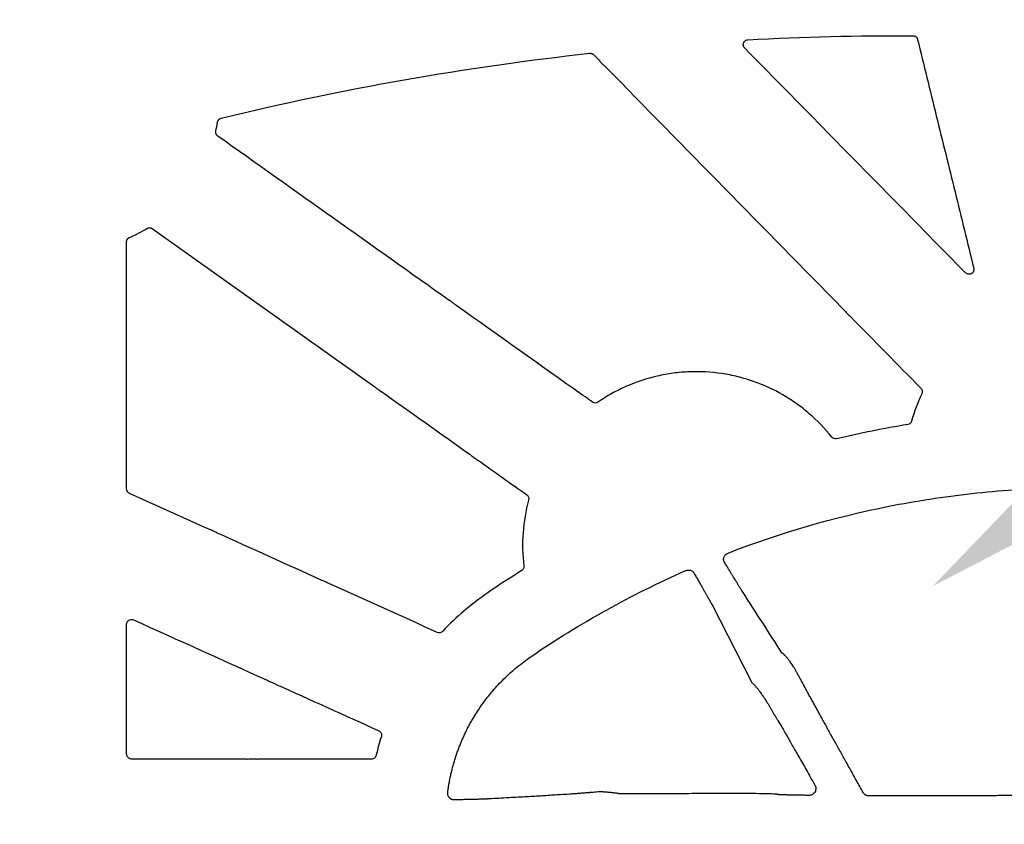
# Model space of a CAD drawing. Units: inches. Extents: x 18811 to 43146, y 7360 to 37080.
# Drawn here: x 27510 to 27711, y 33288 to 33453 of the extents above; entities that cross this region are included whole.
import ezdxf
from ezdxf import colors
from ezdxf.entities.mleader import LeaderData, LeaderLine
from ezdxf.math import Vec2, Vec3

# ---------------------------------------------------------------- set-up
doc = ezdxf.new("R2010")
doc.units = ezdxf.units.IN
doc.header["$LTSCALE"] = 0.25
doc.header["$MEASUREMENT"] = 0
doc.layers.add('HD', color=7, linetype='Continuous')
doc.layers.add('Text', color=7, linetype='Continuous')
doc.styles.get("Standard").update_dxf_attribs({"font": 'arial.ttf'})

msp = doc.modelspace()

# ---------------------------------------------------------------- linework, layer by layer
at = {"layer": 'HD', "linetype": 'Continuous'}
for p, q in [((27627.2849, 33445.8017), (27628.3135, 33444.7534)), ((27627.0235, 33374.6638), (27626.6833, 33374.9054)), ((27548.0927, 33348.8162), (27532.2085, 33355.99)), ((27651.4617, 33333.2794), (27659.6898, 33317.2663)), ((27556.3333, 33301.5815), (27532.6263, 33301.5815)), ((27581.7754, 33301.5815), (27558.3429, 33301.5815))]:
    msp.add_line(p, q, dxfattribs=at)
for points, knots in [([(27658.2215, 33447.1728), (27658.1902, 33447.2072), (27658.1275, 33447.2761), (27658.053, 33447.3942), (27657.9953, 33447.5187), (27657.9564, 33447.6455), (27657.9353, 33447.7695), (27657.9298, 33447.8862), (27657.9367, 33447.9923), (27657.9523, 33448.0856), (27657.973, 33448.1651), (27658.0096, 33448.2717), (27658.0803, 33448.4138), (27658.2139, 33448.5842), (27658.4001, 33448.7323), (27658.6271, 33448.8395), (27658.7936, 33448.8603), (27658.8766, 33448.8707)], [0, 0, 0, 0, 0.06088059, 0.12192468, 0.18204888, 0.24015802, 0.29522859, 0.34637568, 0.39289287, 0.43426251, 0.47014171, 0.50033288, 0.58177843, 0.6766101, 0.78133081, 0.8909691, 1, 1, 1, 1]), ([(27692.6797, 33449.6983), (27692.724, 33449.6964), (27692.815, 33449.6925), (27692.9517, 33449.6625), (27693.0881, 33449.6128), (27693.2193, 33449.5411), (27693.3404, 33449.4488), (27693.4467, 33449.3383), (27693.534, 33449.2135), (27693.6019, 33449.0794), (27693.6294, 33448.9846), (27693.6429, 33448.9378)], [0, 0, 0, 0, 0.10070982, 0.20637117, 0.3162585, 0.42940579, 0.54464172, 0.66065425, 0.7760778, 0.88958971, 1, 1, 1, 1]), ([(27693.6429, 33448.9378), (27694.9186, 33443.7321), (27697.4698, 33433.3206), (27701.2979, 33417.7033), (27703.8507, 33407.2917), (27705.1271, 33402.0858)], [0, 0, 0, 0, 0.33332856, 0.66666174, 1, 1, 1, 1]), ([(27626.466, 33446.0943), (27626.5061, 33446.0987), (27626.5466, 33446.1007), (27626.587, 33446.1001), (27626.6273, 33446.0996), (27626.6677, 33446.0966), (27626.7077, 33446.0912), (27626.7477, 33446.0858), (27626.7874, 33446.0779), (27626.8265, 33446.0677), (27626.8655, 33446.0575), (27626.904, 33446.0448), (27626.9415, 33446.0299), (27626.979, 33446.015), (27627.0157, 33445.9978), (27627.0511, 33445.9785), (27627.0865, 33445.9591), (27627.1208, 33445.9376), (27627.1536, 33445.9141), (27627.2005, 33445.8806), (27627.2446, 33445.8428), (27627.2849, 33445.8017)], [0, 0, 0, 0, 0.000060855329, 0.000060855329, 0.000060855329, 0.000121710746, 0.000121710746, 0.000121710746, 0.000182566161, 0.000182566161, 0.000182566161, 0.000243421488, 0.000243421488, 0.000243421488, 0.000304276645, 0.000304276645, 0.000304276645, 0.000365131559, 0.000365131559, 0.000365131559, 0.000452184841, 0.000452184841, 0.000452184841, 0.000452184841]), ([(27703.4476, 33401.1488), (27698.4229, 33406.2627), (27688.3732, 33416.4907), (27673.2979, 33431.832), (27663.247, 33442.0591), (27658.2215, 33447.1728)], [0, 0, 0, 0, 0.33332206, 0.66665531, 1, 1, 1, 1]), ([(27550.9657, 33432.794), (27563.3879, 33435.832), (27575.9048, 33438.4618), (27601.0892, 33442.8984), (27613.7533, 33444.7046), (27626.466, 33446.0943)], [0, 0, 0, 0, 0.5, 0.5, 1, 1, 1, 1]), ([(27628.3135, 33444.7534), (27628.3224, 33444.7313), (27628.4093, 33444.6308), (27628.6748, 33444.3436), (27628.8535, 33444.1569), (27629.2131, 33443.7902), (27629.3989, 33443.6054), (27629.6826, 33443.3327), (27629.7812, 33443.2445), (27629.8004, 33443.2379)], [0, 0, 0, 0, 0.25, 0.25, 0.5, 0.5, 0.75, 0.75, 1, 1, 1, 1]), ([(27550.2161, 33431.9693), (27550.2242, 33432.024), (27550.2368, 33432.0783), (27550.2537, 33432.1309), (27550.2707, 33432.1836), (27550.2921, 33432.235), (27550.3176, 33432.2841), (27550.343, 33432.3332), (27550.3726, 33432.3803), (27550.4058, 33432.4245), (27550.4389, 33432.4686), (27550.4759, 33432.5101), (27550.5159, 33432.5482), (27550.5559, 33432.5862), (27550.5992, 33432.621), (27550.6449, 33432.6519), (27550.6928, 33432.6842), (27550.7437, 33432.7125), (27550.7964, 33432.736), (27550.8509, 33432.7603), (27550.9077, 33432.7798), (27550.9657, 33432.794)], [0, 0, 0, 0, 0.000083415721, 0.000083415721, 0.000083415721, 0.000166832402, 0.000166832402, 0.000166832402, 0.000250165506, 0.000250165506, 0.000250165506, 0.000333415016, 0.000333415016, 0.000333415016, 0.000416594855, 0.000416594855, 0.000416594855, 0.000503748932, 0.000503748932, 0.000503748932, 0.000593716548, 0.000593716548, 0.000593716548, 0.000593716548]), ([(27550.2952, 33429.1452), (27550.2501, 33429.1772), (27550.2076, 33429.213), (27550.1684, 33429.2521), (27550.1293, 33429.2911), (27550.0933, 33429.3335), (27550.0611, 33429.3785), (27550.029, 33429.4234), (27550.0005, 33429.4712), (27549.9762, 33429.5209), (27549.9519, 33429.5705), (27549.9317, 33429.6224), (27549.916, 33429.6754), (27549.9003, 33429.7284), (27549.8889, 33429.7828), (27549.8822, 33429.8377), (27549.8756, 33429.8911), (27549.8734, 33429.9453), (27549.8755, 33429.9991), (27549.8777, 33430.0544), (27549.8845, 33430.1096), (27549.8958, 33430.1638)], [0, 0, 0, 0, 0.000083350169, 0.000083350169, 0.000083350169, 0.000166698652, 0.000166698652, 0.000166698652, 0.000250046778, 0.000250046778, 0.000250046778, 0.000333394577, 0.000333394577, 0.000333394577, 0.00041674211, 0.00041674211, 0.00041674211, 0.000497915962, 0.000497915962, 0.000497915962, 0.000581327325, 0.000581327325, 0.000581327325, 0.000581327325]), ([(27597.675, 33395.5045), (27589.7785, 33401.1116), (27581.882, 33406.7185), (27573.9854, 33412.3253), (27566.0887, 33417.9321), (27558.192, 33423.5387), (27550.2952, 33429.1452)], [0, 0, 0, 0, 0.0146037596, 0.0146037596, 0.0146037596, 0.0292075275, 0.0292075275, 0.0292075275, 0.0292075275]), ([(27535.7934, 33410.243), (27535.8406, 33410.2716), (27535.8903, 33410.2963), (27535.9415, 33410.3166), (27535.9927, 33410.3369), (27536.0458, 33410.3531), (27536.0997, 33410.3647), (27536.1535, 33410.3762), (27536.2085, 33410.3834), (27536.2635, 33410.3859), (27536.3185, 33410.3884), (27536.3739, 33410.3863), (27536.4286, 33410.3797), (27536.4833, 33410.3731), (27536.5376, 33410.3618), (27536.5904, 33410.3463), (27536.6423, 33410.3309), (27536.6932, 33410.3113), (27536.7419, 33410.2877), (27536.7921, 33410.2635), (27536.8403, 33410.235), (27536.8857, 33410.2027)], [0, 0, 0, 0, 0.000083105677, 0.000083105677, 0.000083105677, 0.000166203435, 0.000166203435, 0.000166203435, 0.000249251546, 0.000249251546, 0.000249251546, 0.000332286114, 0.000332286114, 0.000332286114, 0.000415320445, 0.000415320445, 0.000415320445, 0.000496972912, 0.000496972912, 0.000496972912, 0.000580920914, 0.000580920914, 0.000580920914, 0.000580920914]), ([(27536.8857, 33410.2027), (27544.4395, 33404.8334), (27551.9934, 33399.4642), (27559.5474, 33394.0951), (27567.1014, 33388.726), (27574.6555, 33383.3571), (27582.2098, 33377.9882)], [0, 0, 0, 0, 0.0139749383, 0.0139749383, 0.0139749383, 0.027949884, 0.027949884, 0.027949884, 0.027949884]), ([(27531.604, 33407.4686), (27531.6039, 33407.5239), (27531.6085, 33407.5795), (27531.6177, 33407.634), (27531.6268, 33407.6886), (27531.6405, 33407.7426), (27531.6585, 33407.7949), (27531.6766, 33407.8472), (27531.699, 33407.8982), (27531.7254, 33407.9467), (27531.7518, 33407.9953), (27531.7824, 33408.0418), (27531.8165, 33408.0853), (27531.8505, 33408.1287), (27531.8883, 33408.1695), (27531.9291, 33408.2067), (27531.9688, 33408.243), (27532.0116, 33408.2762), (27532.0567, 33408.3056), (27532.103, 33408.3358), (27532.1521, 33408.3622), (27532.2027, 33408.3843)], [0, 0, 0, 0, 0.000083446934, 0.000083446934, 0.000083446934, 0.000166894575, 0.000166894575, 0.000166894575, 0.000250276738, 0.000250276738, 0.000250276738, 0.000333586442, 0.000333586442, 0.000333586442, 0.000416830361, 0.000416830361, 0.000416830361, 0.000497971199, 0.000497971199, 0.000497971199, 0.000581361806, 0.000581361806, 0.000581361806, 0.000581361806]), ([(27705.1271, 33402.0858), (27705.1365, 33402.0403), (27705.1555, 33401.9482), (27705.1595, 33401.806), (27705.1448, 33401.6645), (27705.1107, 33401.5285), (27705.0601, 33401.4028), (27704.997, 33401.2911), (27704.9261, 33401.1956), (27704.8523, 33401.1167), (27704.78, 33401.0539), (27704.7129, 33401.0055), (27704.6343, 33400.9577), (27704.5236, 33400.9053), (27704.3585, 33400.8558), (27704.1434, 33400.8353), (27703.8979, 33400.8706), (27703.6502, 33400.9711), (27703.5151, 33401.0897), (27703.4476, 33401.1488)], [0, 0, 0, 0, 0.05347612, 0.10803202, 0.16276948, 0.21669336, 0.26879179, 0.31811707, 0.36385082, 0.40534268, 0.44212052, 0.47387717, 0.5004435, 0.54781589, 0.61434452, 0.69792031, 0.79430957, 0.89730134, 1, 1, 1, 1]), ([(27599.3028, 33394.3486), (27599.296, 33394.3643), (27599.2074, 33394.4377), (27598.9143, 33394.6607), (27598.71, 33394.81), (27598.2999, 33395.1012), (27598.0925, 33395.2441), (27597.7878, 33395.4457), (27597.6907, 33395.5042), (27597.675, 33395.5045)], [0, 0, 0, 0, 0.25, 0.25, 0.5, 0.5, 0.75, 0.75, 1, 1, 1, 1]), ([(27678.1926, 33393.9231), (27678.1846, 33393.9239), (27678.2048, 33393.8961), (27678.2912, 33393.7952), (27678.3569, 33393.7227), (27678.5942, 33393.4674), (27678.7988, 33393.2548), (27679.2065, 33392.8397), (27679.4124, 33392.6343), (27679.6655, 33392.3896), (27679.7388, 33392.3205), (27679.8453, 33392.2246), (27679.8784, 33392.1981), (27679.8833, 33392.2004)], [0, 0, 0, 0, 0.125, 0.125, 0.25, 0.25, 0.5, 0.5, 0.75, 0.75, 0.875, 0.875, 1, 1, 1, 1]), ([(27676.0655, 33367.5201), (27674.6689, 33369.2714), (27673.1301, 33370.8634), (27670.6189, 33373.0241), (27669.7476, 33373.706), (27667.9354, 33374.992), (27666.9896, 33375.599), (27664.0958, 33377.2679), (27662.086, 33378.1857), (27658.955, 33379.2805), (27657.8916, 33379.5979), (27655.724, 33380.1336), (27654.625, 33380.3501), (27651.3347, 33380.8411), (27649.1299, 33380.9625), (27645.8057, 33380.8339), (27644.6899, 33380.7383), (27642.4764, 33380.4428), (27641.3845, 33380.244), (27638.1521, 33379.4986), (27636.0544, 33378.8046), (27632.9951, 33377.4634), (27631.9887, 33376.9646), (27630.0367, 33375.8785), (27629.0873, 33375.2897), (27628.1646, 33374.6552)], [0, 0, 0, 0, 0.125, 0.125, 0.1875, 0.1875, 0.25, 0.25, 0.375, 0.375, 0.4375, 0.4375, 0.5, 0.5, 0.625, 0.625, 0.6875, 0.6875, 0.75, 0.75, 0.875, 0.875, 0.9375, 0.9375, 1, 1, 1, 1]), ([(27582.2098, 33377.9882), (27582.2121, 33377.9755), (27582.2997, 33377.9027), (27582.5939, 33377.6786), (27582.8003, 33377.5277), (27583.2151, 33377.233), (27583.425, 33377.0881), (27583.737, 33376.8813), (27583.8374, 33376.8205), (27583.8545, 33376.8193)], [0, 0, 0, 0, 0.25, 0.25, 0.5, 0.5, 0.75, 0.75, 1, 1, 1, 1]), ([(27626.6833, 33374.9054), (27626.6895, 33374.9071), (27626.666, 33374.9299), (27626.5688, 33375.0098), (27626.4954, 33375.0668), (27626.2299, 33375.2669), (27625.9968, 33375.4363), (27625.5326, 33375.7657), (27625.3011, 33375.9261), (27625.0251, 33376.1106), (27624.9481, 33376.1606), (27624.836, 33376.2294), (27624.8037, 33376.2464), (27624.8003, 33376.2426)], [0, 0, 0, 0, 0.125, 0.125, 0.25, 0.25, 0.5, 0.5, 0.75, 0.75, 0.875, 0.875, 1, 1, 1, 1]), ([(27694.3059, 33377.5055), (27694.4483, 33377.3604), (27694.5443, 33377.1715), (27694.6116, 33376.7718), (27694.5827, 33376.5623), (27694.4958, 33376.3785)], [0, 0, 0, 0, 0.5, 0.5, 1, 1, 1, 1]), ([(27628.1646, 33374.6552), (27627.9973, 33374.5401), (27627.7949, 33374.4783), (27627.3901, 33374.4814), (27627.1891, 33374.5462), (27627.0235, 33374.6638)], [0, 0, 0, 0, 0.5, 0.5, 1, 1, 1, 1]), ([(27692.4131, 33370.8068), (27692.362, 33370.6249), (27692.2585, 33370.4588), (27691.9781, 33370.2075), (27691.8019, 33370.1228), (27691.6155, 33370.092)], [0, 0, 0, 0, 0.5, 0.5, 1, 1, 1, 1]), ([(27677.0742, 33367.1716), (27676.8911, 33367.1282), (27676.6964, 33367.1381), (27676.3419, 33367.2607), (27676.1828, 33367.373), (27676.0655, 33367.5201)], [0, 0, 0, 0, 0.5, 0.5, 1, 1, 1, 1]), ([(27601.8989, 33363.9955), (27601.8857, 33363.993), (27601.9815, 33363.9133), (27602.3062, 33363.6669), (27602.529, 33363.5044), (27602.9807, 33363.1836), (27603.2036, 33363.0295), (27603.5492, 33362.7995), (27603.6626, 33362.7302), (27603.6708, 33362.7363)], [0, 0, 0, 0, 0.25, 0.25, 0.5, 0.5, 0.75, 0.75, 1, 1, 1, 1]), ([(27532.2085, 33355.99), (27532.1582, 33356.0127), (27532.1096, 33356.0397), (27532.0637, 33356.0705), (27532.0179, 33356.1012), (27531.9744, 33356.1359), (27531.9343, 33356.1738), (27531.8941, 33356.2117), (27531.857, 33356.2531), (27531.8237, 33356.2971), (27531.7904, 33356.3412), (27531.7606, 33356.3881), (27531.7351, 33356.4371), (27531.7095, 33356.486), (27531.6879, 33356.5372), (27531.6708, 33356.5897), (27531.6547, 33356.639), (27531.6424, 33356.6897), (27531.6341, 33356.7409), (27531.6257, 33356.7933), (27531.6214, 33356.8467), (27531.6214, 33356.8998)], [0, 0, 0, 0, 0.000083259213, 0.000083259213, 0.000083259213, 0.000166512729, 0.000166512729, 0.000166512729, 0.00024976579, 0.00024976579, 0.00024976579, 0.000333018312, 0.000333018312, 0.000333018312, 0.000416270272, 0.000416270272, 0.000416270272, 0.000494419802, 0.000494419802, 0.000494419802, 0.000574558676, 0.000574558676, 0.000574558676, 0.000574558676]), ([(27613.5814, 33355.6933), (27613.7471, 33355.5756), (27613.8748, 33355.4066), (27614.0112, 33355.025), (27614.0197, 33354.8138), (27613.9665, 33354.6176)], [0, 0, 0, 0, 0.5, 0.5, 1, 1, 1, 1]), ([(27654.821, 33343.7757), (27665.5443, 33347.9236), (27676.5109, 33351.1046), (27693.3164, 33354.4551), (27698.978, 33355.3338), (27710.4237, 33356.6025), (27716.2228, 33356.9897), (27721.9599, 33357.125)], [0, 0, 0, 0, 0.5, 0.5, 0.75, 0.75, 1, 1, 1, 1]), ([(27550.1992, 33347.8648), (27550.1983, 33347.8759), (27550.0659, 33347.9458), (27549.6716, 33348.137), (27549.418, 33348.2548), (27548.9084, 33348.4847), (27548.6571, 33348.5948), (27548.2536, 33348.764), (27548.1098, 33348.8192), (27548.0927, 33348.8162)], [0, 0, 0, 0, 0.25, 0.25, 0.5, 0.5, 0.75, 0.75, 1, 1, 1, 1]), ([(27654.0812, 33341.8796), (27654.0543, 33341.928), (27654.0016, 33342.0226), (27653.9462, 33342.174), (27653.9114, 33342.3276), (27653.8988, 33342.4842), (27653.908, 33342.6433), (27653.9393, 33342.8047), (27654.0045, 33343.0047), (27654.1177, 33343.232), (27654.3048, 33343.4615), (27654.5408, 33343.6498), (27654.7259, 33343.733), (27654.821, 33343.7757)], [0, 0, 0, 0, 0.07518511, 0.14722723, 0.21719015, 0.28623874, 0.35558803, 0.42644079, 0.49992837, 0.62657322, 0.74806375, 0.87056726, 1, 1, 1, 1]), ([(27657.784, 33335.8617), (27657.7601, 33335.8976), (27657.7119, 33335.97), (27657.6277, 33336.0986), (27657.5339, 33336.2436), (27657.4294, 33336.4067), (27657.3143, 33336.5879), (27657.1884, 33336.7877), (27657.0517, 33337.0062), (27656.904, 33337.2435), (27656.7454, 33337.4995), (27656.5758, 33337.7741), (27656.3863, 33338.0819), (27656.1686, 33338.4354), (27655.9137, 33338.8502), (27655.623, 33339.3256), (27655.2949, 33339.8652), (27654.9279, 33340.4721), (27654.5225, 33341.1453), (27654.2309, 33341.6304), (27654.0812, 33341.8796)], [0, 0, 0, 0, 0.04213856, 0.084988, 0.12853394, 0.17275939, 0.21764475, 0.2631677, 0.30930326, 0.3560238, 0.40329904, 0.45109618, 0.49937996, 0.5554229, 0.61676568, 0.68337452, 0.75516983, 0.83201684, 0.91371684, 1, 1, 1, 1]), ([(27612.9713, 33341.1265), (27612.9933, 33340.9395), (27612.9612, 33340.7472), (27612.7991, 33340.4087), (27612.6695, 33340.2632), (27612.5099, 33340.1633)], [0, 0, 0, 0, 0.5, 0.5, 1, 1, 1, 1]), ([(27646.1027, 33340.1643), (27646.157, 33340.1862), (27646.2639, 33340.2293), (27646.4296, 33340.271), (27646.595, 33340.2936), (27646.7605, 33340.2958), (27646.9257, 33340.2779), (27647.1429, 33340.228), (27647.3975, 33340.1226), (27647.6597, 33339.9255), (27647.7772, 33339.7514), (27647.837, 33339.6627)], [0, 0, 0, 0, 0.08644256, 0.17003737, 0.2519371, 0.33337552, 0.41561917, 0.49991262, 0.66802223, 0.83102513, 1, 1, 1, 1]), ([(27647.837, 33339.6627), (27647.916, 33339.5267), (27648.0734, 33339.2554), (27648.3025, 33338.8586), (27648.5253, 33338.4715), (27648.7409, 33338.0958), (27648.9491, 33337.732), (27649.1496, 33337.3808), (27649.3423, 33337.0429), (27649.5269, 33336.7186), (27649.7032, 33336.4084), (27649.8713, 33336.1125), (27650.0309, 33335.8313), (27650.1821, 33335.5647), (27650.3248, 33335.3129), (27650.4592, 33335.0758), (27650.5852, 33334.8532), (27650.703, 33334.645), (27650.8126, 33334.451), (27650.9143, 33334.2708), (27651.0081, 33334.1042), (27651.0943, 33333.9506), (27651.173, 33333.8097), (27651.2445, 33333.681), (27651.309, 33333.5641), (27651.3665, 33333.4585), (27651.4178, 33333.3631), (27651.4472, 33333.3071), (27651.4617, 33333.2794)], [0, 0, 0, 0, 0.04459827, 0.08894145, 0.1329897, 0.17670446, 0.22004871, 0.26298706, 0.30548594, 0.34751371, 0.38904076, 0.43003957, 0.47048477, 0.5103532, 0.54962389, 0.58827807, 0.62629912, 0.6636726, 0.70038612, 0.7364293, 0.77179374, 0.80647287, 0.84046191, 0.87375773, 0.90635883, 0.93826513, 0.96947799, 1, 1, 1, 1]), ([(27571.5013, 33338.2436), (27571.5035, 33338.253), (27571.6107, 33338.2146), (27571.9618, 33338.0701), (27572.2053, 33337.9642), (27572.689, 33337.7458), (27572.9283, 33337.6337), (27573.274, 33337.4632), (27573.3713, 33337.4093), (27573.3648, 33337.402)], [0, 0, 0, 0, 0.25, 0.25, 0.5, 0.5, 0.75, 0.75, 1, 1, 1, 1]), ([(27665.849, 33323.329), (27664.5326, 33325.3747), (27661.8408, 33329.5577), (27659.1559, 33333.7299), (27657.784, 33335.8616)], [0, 0, 0, 0, 0.489060522, 1, 1, 1, 1]), ([(27531.6269, 33329.1771), (27531.6268, 33329.5119), (27531.8016, 33329.8341), (27532.3618, 33330.1973), (27532.7284, 33330.2251), (27533.0335, 33330.0873)], [0, 0, 0, 0, 0.5, 0.5, 1, 1, 1, 1]), ([(27531.6295, 33302.5797), (27531.6293, 33307.0126), (27531.6289, 33311.4455), (27531.6285, 33315.8784), (27531.6281, 33320.3113), (27531.6275, 33324.7442), (27531.6269, 33329.1771)], [0, 0, 0, 0, 0.0066843912, 0.0066843912, 0.0066843912, 0.0133687896, 0.0133687896, 0.0133687896, 0.0133687896]), ([(27596.3641, 33327.7533), (27596.2227, 33327.6026), (27596.0342, 33327.4981), (27595.6299, 33327.4177), (27595.4162, 33327.442), (27595.2279, 33327.527)], [0, 0, 0, 0, 0.5, 0.5, 1, 1, 1, 1]), ([(27669.0636, 33318.9812), (27669.0289, 33319.0507), (27668.9595, 33319.1897), (27668.8468, 33319.4051), (27668.7283, 33319.6234), (27668.6041, 33319.8434), (27668.4754, 33320.0634), (27668.3431, 33320.2819), (27668.1056, 33320.6631), (27667.7382, 33321.2213), (27667.285, 33321.8363), (27666.8467, 33322.384), (27666.4638, 33322.8064), (27666.1583, 33323.0933), (27665.9664, 33323.2489), (27665.8807, 33323.3073), (27665.849, 33323.3289)], [0, 0, 0, 0, 0.03599933, 0.07196136, 0.1078777, 0.14373522, 0.17951929, 0.21521728, 0.25082197, 0.36818859, 0.50079339, 0.60998397, 0.74916805, 0.86865083, 0.95148832, 1, 1, 1, 1]), ([(27597.3943, 33294.8067), (27597.4367, 33295.1134), (27597.5215, 33295.7274), (27597.676, 33296.6448), (27597.8504, 33297.5599), (27598.0468, 33298.4719), (27598.2647, 33299.3807), (27598.5042, 33300.2858), (27598.7653, 33301.1867), (27599.0476, 33302.0817), (27599.3503, 33302.969), (27599.6728, 33303.8467), (27600.0149, 33304.7146), (27600.3765, 33305.5726), (27600.7576, 33306.4209), (27601.1581, 33307.2594), (27601.578, 33308.0883), (27602.0172, 33308.9074), (27602.4757, 33309.7171), (27603.046, 33310.672), (27603.8545, 33311.9346), (27605.0593, 33313.6422), (27606.7421, 33315.75), (27608.5152, 33317.6543), (27610.1864, 33319.2347), (27611.5543, 33320.4136), (27612.9765, 33321.5381), (27613.9681, 33322.2332), (27614.4654, 33322.5818)], [0, 0, 0, 0, 0.0276637, 0.05536075, 0.08309535, 0.11087183, 0.13869465, 0.16656842, 0.19449793, 0.22247782, 0.25039563, 0.27823144, 0.30600083, 0.33371933, 0.36140243, 0.38906552, 0.41672388, 0.44439266, 0.47208686, 0.49983727, 0.54373653, 0.60598901, 0.68643189, 0.78449802, 0.83812453, 0.89184215, 0.94576277, 1, 1, 1, 1]), ([(27562.2596, 33316.8826), (27562.2578, 33316.8733), (27562.1559, 33316.9093), (27561.8135, 33317.0498), (27561.5727, 33317.1544), (27561.0948, 33317.3703), (27560.859, 33317.481), (27560.5232, 33317.647), (27560.4297, 33317.6992), (27560.4344, 33317.7072)], [0, 0, 0, 0, 0.25, 0.25, 0.5, 0.5, 0.75, 0.75, 1, 1, 1, 1]), ([(27659.6898, 33317.2663), (27659.7325, 33317.2282), (27659.819, 33317.151), (27659.9604, 33317.0148), (27660.1115, 33316.8618), (27660.272, 33316.6905), (27660.4408, 33316.5017), (27660.6168, 33316.2957), (27660.799, 33316.0734), (27660.9864, 33315.8356), (27661.1783, 33315.5835), (27661.3733, 33315.3187), (27661.5435, 33315.0845), (27661.6881, 33314.8763), (27661.7853, 33314.7322), (27661.8669, 33314.611), (27661.9167, 33314.5421), (27661.9516, 33314.4851), (27661.9957, 33314.4238), (27662.0889, 33314.2829), (27662.2338, 33314.0589), (27662.4496, 33313.7319), (27662.7018, 33313.3473), (27662.9835, 33312.9008), (27663.299, 33312.3864), (27663.5689, 33311.9302), (27663.7738, 33311.559), (27663.9267, 33311.27), (27664.0513, 33311.0259), (27664.1055, 33310.9097), (27664.134, 33310.8487)], [0, 0, 0, 0, 0.04037198, 0.08182173, 0.12431588, 0.16782435, 0.21232113, 0.25778496, 0.30420003, 0.35155655, 0.39985154, 0.44909884, 0.49930305, 0.52736562, 0.56181002, 0.57739423, 0.59306122, 0.59849473, 0.608952, 0.62432199, 0.66900336, 0.7103231, 0.74913823, 0.79440489, 0.83483087, 0.87430033, 0.90326511, 0.93291963, 0.96477835, 1, 1, 1, 1]), ([(27682.4627, 33294.7513), (27682.2351, 33295.1609), (27681.784, 33295.9729), (27681.1143, 33297.1777), (27680.4575, 33298.359), (27679.814, 33299.5166), (27679.1836, 33300.6505), (27678.5666, 33301.7607), (27677.9631, 33302.8471), (27677.373, 33303.9099), (27676.7966, 33304.949), (27676.2337, 33305.9643), (27675.6846, 33306.9559), (27675.149, 33307.9237), (27674.6272, 33308.8678), (27674.1189, 33309.7882), (27673.6244, 33310.6847), (27673.1434, 33311.5576), (27672.676, 33312.4066), (27672.2221, 33313.2319), (27671.7818, 33314.0333), (27671.3548, 33314.811), (27670.9411, 33315.5649), (27670.5407, 33316.295), (27670.1535, 33317.0013), (27669.7794, 33317.6837), (27669.4179, 33318.3428), (27669.1832, 33318.7705), (27669.0673, 33318.9816)], [0, 0, 0, 0, 0.04889912, 0.09692845, 0.14409254, 0.19039584, 0.23584275, 0.28043757, 0.32418436, 0.36708711, 0.40915004, 0.45037732, 0.49077315, 0.53034173, 0.56908729, 0.60701412, 0.64412658, 0.68042912, 0.7159263, 0.75062281, 0.78452352, 0.81763346, 0.84995789, 0.88150231, 0.91227247, 0.94227446, 0.9715147, 1, 1, 1, 1]), ([(27664.1339, 33310.8487), (27664.152, 33310.8216), (27664.1869, 33310.7692), (27664.2242, 33310.7116), (27664.25, 33310.6738), (27664.2661, 33310.6541), (27664.2719, 33310.6634), (27664.2792, 33310.6545), (27664.2972, 33310.6374), (27664.3208, 33310.6094), (27664.3815, 33310.5275), (27664.5263, 33310.3029), (27664.9195, 33309.6608), (27665.6555, 33308.4137), (27666.5814, 33306.8159), (27667.3902, 33305.4091), (27667.9798, 33304.3793), (27668.622, 33303.2548), (27669.3167, 33302.0352), (27670.064, 33300.7208), (27670.8639, 33299.311), (27671.7152, 33297.808), (27672.3064, 33296.7613), (27672.6084, 33296.2266)], [0, 0, 0, 0, 0.01426608, 0.02765516, 0.04020008, 0.05194062, 0.0634952, 0.08056824, 0.09697189, 0.1123707, 0.12678639, 0.18855586, 0.25169129, 0.37059616, 0.5013813, 0.55422535, 0.6095614, 0.66751541, 0.72819794, 0.7917063, 0.85812647, 0.9275349, 1, 1, 1, 1]), ([(27583.251, 33307.3989), (27583.4717, 33307.2991), (27583.6512, 33307.1187), (27583.8491, 33306.6782), (27583.8647, 33306.423), (27583.7927, 33306.1918)], [0, 0, 0, 0, 0.5, 0.5, 1, 1, 1, 1]), ([(27532.6263, 33301.5815), (27532.3637, 33301.5815), (27532.1059, 33301.6888), (27531.736, 33302.0596), (27531.6295, 33302.3171), (27531.6295, 33302.5797)], [0, 0, 0, 0, 0.5, 0.5, 1, 1, 1, 1]), ([(27556.3333, 33301.5815), (27556.3336, 33301.5908), (27556.444, 33301.5998), (27556.816, 33301.6127), (27557.0783, 33301.6165), (27557.6029, 33301.6166), (27557.8647, 33301.6129), (27558.2401, 33301.5998), (27558.3461, 33301.5908), (27558.3429, 33301.5815)], [0, 0, 0, 0, 0.25, 0.25, 0.5, 0.5, 0.75, 0.75, 1, 1, 1, 1]), ([(27582.7459, 33302.3515), (27582.6948, 33302.1337), (27582.5675, 33301.9346), (27582.222, 33301.6603), (27581.9991, 33301.5815), (27581.7754, 33301.5815)], [0, 0, 0, 0, 0.5, 0.5, 1, 1, 1, 1]), ([(27628.4863, 33294.8717), (27628.2802, 33294.8538), (27627.849, 33294.8162), (27627.1951, 33294.7633), (27626.4989, 33294.708), (27625.7621, 33294.6504), (27624.9841, 33294.5901), (27624.1651, 33294.5277), (27623.305, 33294.4638), (27621.8382, 33294.3606), (27619.6461, 33294.2207), (27616.7185, 33294.0381), (27613.4382, 33293.8527), (27609.7729, 33293.6468), (27607.1655, 33293.5045), (27605.7717, 33293.4284)], [0, 0, 0, 0, 0.02364906, 0.04946615, 0.07745437, 0.10761568, 0.13995123, 0.17446154, 0.21114673, 0.25000663, 0.36428805, 0.50000217, 0.64192592, 0.80859141, 1, 1, 1, 1]), ([(27632.7266, 33294.4623), (27632.607, 33294.4805), (27632.3632, 33294.5175), (27631.9924, 33294.5701), (27631.612, 33294.621), (27631.2252, 33294.6693), (27630.8366, 33294.7141), (27630.4519, 33294.7544), (27630.0779, 33294.7892), (27629.7222, 33294.8178), (27629.3927, 33294.8399), (27629.0969, 33294.8555), (27628.8433, 33294.8652), (27628.6327, 33294.8702), (27628.5349, 33294.8712), (27628.4863, 33294.8717)], [0, 0, 0, 0, 0.06638504, 0.1352911, 0.20668695, 0.28046885, 0.35645583, 0.43438817, 0.51393027, 0.59467911, 0.67617875, 0.75794104, 0.83947132, 0.92029757, 1, 1, 1, 1]), ([(27672.6084, 33296.2266), (27672.6314, 33296.1833), (27672.6763, 33296.0985), (27672.7283, 33295.9613), (27672.7658, 33295.8212), (27672.788, 33295.6776), (27672.7949, 33295.5309), (27672.7822, 33295.2947), (27672.701, 33294.9718), (27672.4851, 33294.6246), (27672.1869, 33294.3469), (27671.8129, 33294.1709), (27671.5481, 33294.1555), (27671.4094, 33294.1475)], [0, 0, 0, 0, 0.044163095, 0.086272286, 0.127146804, 0.167680452, 0.208789157, 0.251351831, 0.370477981, 0.501342687, 0.657196266, 0.820390588, 1, 1, 1, 1]), ([(27598.6709, 33293.2337), (27598.6169, 33293.2346), (27598.5108, 33293.2365), (27598.3549, 33293.264), (27598.2064, 33293.3101), (27598.0656, 33293.3769), (27597.9328, 33293.4639), (27597.8083, 33293.5714), (27597.6678, 33293.7264), (27597.5276, 33293.9359), (27597.4207, 33294.2088), (27597.3707, 33294.5036), (27597.3863, 33294.7039), (27597.3943, 33294.8067)], [0, 0, 0, 0, 0.07419707, 0.14557496, 0.21518791, 0.28419478, 0.35380645, 0.42522257, 0.49957258, 0.62566093, 0.74746448, 0.8705025, 1, 1, 1, 1]), ([(27605.7717, 33293.4284), (27605.7296, 33293.4256), (27605.6433, 33293.42), (27605.4887, 33293.4108), (27605.3097, 33293.4012), (27605.1024, 33293.3911), (27604.8651, 33293.3807), (27604.5956, 33293.3701), (27604.2918, 33293.3592), (27603.952, 33293.3482), (27603.5744, 33293.3368), (27603.1036, 33293.3232), (27602.5287, 33293.3087), (27601.8402, 33293.2947), (27601.1048, 33293.2811), (27600.3276, 33293.2672), (27599.5178, 33293.2521), (27598.9527, 33293.2398), (27598.6709, 33293.2337)], [0, 0, 0, 0, 0.04135232, 0.08457663, 0.12969908, 0.17674032, 0.22571443, 0.27662788, 0.32947835, 0.38425364, 0.44093051, 0.49947364, 0.58261169, 0.66616826, 0.74991506, 0.83362133, 0.91705769, 1, 1, 1, 1]), ([(27671.4094, 33294.1475), (27671.2483, 33294.1497), (27670.9265, 33294.154), (27670.4643, 33294.1607), (27670.0179, 33294.1675), (27669.589, 33294.1745), (27669.1775, 33294.1815), (27668.7835, 33294.1886), (27668.4075, 33294.1959), (27668.0494, 33294.2032), (27667.7097, 33294.2106), (27667.3884, 33294.2181), (27667.0857, 33294.2257), (27666.8019, 33294.2334), (27666.5371, 33294.2411), (27666.2915, 33294.2489), (27666.0654, 33294.2567), (27665.8588, 33294.2647), (27665.6722, 33294.2727), (27665.5055, 33294.2807), (27665.3592, 33294.2888), (27665.1725, 33294.3007), (27664.995, 33294.3184), (27664.9274, 33294.3282), (27664.9192, 33294.344), (27664.8898, 33294.351), (27664.7984, 33294.3677), (27664.6295, 33294.3855), (27664.1552, 33294.4195), (27663.0204, 33294.4583), (27660.787, 33294.5005), (27658.2611, 33294.5219), (27655.5775, 33294.5307), (27652.6356, 33294.531), (27649.6074, 33294.5214), (27647.4657, 33294.5044), (27646.2224, 33294.4914), (27645.794, 33294.489), (27645.4414, 33294.487), (27645.1187, 33294.4919), (27644.8315, 33294.4798), (27644.4758, 33294.4744), (27643.9954, 33294.4732), (27643.2732, 33294.4696), (27642.1737, 33294.4664), (27640.7183, 33294.4629), (27639.2282, 33294.4606), (27637.9036, 33294.4594), (27636.7632, 33294.459), (27635.5137, 33294.4593), (27634.1567, 33294.4602), (27633.2143, 33294.4616), (27632.7266, 33294.4623)], [0, 0, 0, 0, 0.01265005, 0.02528463, 0.03790567, 0.05051517, 0.06311518, 0.07570785, 0.08829539, 0.10088012, 0.11346447, 0.12605096, 0.13864224, 0.15124106, 0.16385033, 0.17647305, 0.18911237, 0.20176994, 0.21444661, 0.22714397, 0.23986382, 0.2526082, 0.28387356, 0.31552309, 0.32086736, 0.33099845, 0.34702342, 0.36523736, 0.3781263, 0.44288269, 0.50260421, 0.55022519, 0.59934038, 0.64945922, 0.70026501, 0.75127705, 0.76059903, 0.76858071, 0.77522986, 0.78062456, 0.78722981, 0.79187936, 0.80104867, 0.81461808, 0.83251952, 0.86192922, 0.89343361, 0.91134988, 0.93098216, 0.95231194, 0.97532272, 1, 1, 1, 1]), ([(27683.6218, 33294.0501), (27683.559, 33294.0527), (27683.4367, 33294.0578), (27683.2597, 33294.0927), (27683.0949, 33294.1481), (27682.9425, 33294.2258), (27682.8025, 33294.3252), (27682.6753, 33294.4465), (27682.5595, 33294.5886), (27682.4955, 33294.6961), (27682.4627, 33294.7513)], [0, 0, 0, 0, 0.13483463, 0.26236667, 0.38461859, 0.50388468, 0.62263085, 0.74335353, 0.86842978, 1, 1, 1, 1]), ([(27720.5597, 33294.2522), (27720.4078, 33294.2507), (27720.1012, 33294.2476), (27719.65, 33294.2425), (27719.2008, 33294.2369), (27718.7559, 33294.2308), (27718.317, 33294.2242), (27717.886, 33294.2173), (27717.465, 33294.2099), (27717.0558, 33294.2022), (27716.6596, 33294.1941), (27716.2752, 33294.1851), (27715.924, 33294.1771), (27715.6225, 33294.1716), (27715.3754, 33294.1689), (27715.1549, 33294.1682), (27714.9509, 33294.1533), (27714.7013, 33294.1461), (27714.4079, 33294.1428), (27714.0311, 33294.1367), (27713.6161, 33294.131), (27712.3188, 33294.1136), (27710.1681, 33294.0907), (27707.268, 33294.069), (27704.9872, 33294.056), (27703.1048, 33294.0472), (27701.3064, 33294.0406), (27699.5144, 33294.0355), (27697.7386, 33294.0319), (27695.9881, 33294.0297), (27694.2704, 33294.0288), (27692.5924, 33294.0291), (27690.96, 33294.0304), (27689.3779, 33294.0328), (27687.8494, 33294.036), (27686.3798, 33294.04), (27684.9719, 33294.0447), (27684.0663, 33294.0483), (27683.6218, 33294.0501)], [0, 0, 0, 0, 0.01172156, 0.02366071, 0.03583634, 0.04823751, 0.06084987, 0.07365683, 0.08663953, 0.09978539, 0.11312598, 0.12665849, 0.14063167, 0.15262939, 0.16267349, 0.17169438, 0.18221637, 0.18956493, 0.20378152, 0.21895303, 0.2350692, 0.25211999, 0.36471832, 0.44707201, 0.50082898, 0.54635463, 0.5905347, 0.63342719, 0.67508289, 0.71555615, 0.7548845, 0.79309808, 0.83022245, 0.86627955, 0.90130036, 0.93532524, 0.96825717, 1, 1, 1, 1])]:
    msp.add_open_spline(points, degree=3, knots=knots, dxfattribs=at)
for points in [[(27658.8766, 33448.8707), (27670.1338, 33449.4719), (27681.406, 33449.7477), (27692.6797, 33449.6983)], [(27629.8004, 33443.2379), (27645.9299, 33426.7987), (27662.0606, 33410.3605), (27678.1926, 33393.9231)], [(27549.8958, 33430.1638), (27550.0206, 33430.7624), (27550.1274, 33431.3643), (27550.2161, 33431.9693)], [(27532.2027, 33408.3843), (27533.4396, 33408.9235), (27534.6391, 33409.5444), (27535.7934, 33410.243)], [(27531.6214, 33356.8998), (27531.6171, 33373.7563), (27531.6113, 33390.6126), (27531.604, 33407.4686)], [(27624.8003, 33376.2426), (27616.3013, 33382.2781), (27607.8021, 33388.3134), (27599.3028, 33394.3486)], [(27679.8833, 33392.2004), (27684.6908, 33387.302), (27689.4983, 33382.4037), (27694.3059, 33377.5055)], [(27583.8545, 33376.8193), (27589.8692, 33372.5447), (27595.884, 33368.27), (27601.8989, 33363.9955)], [(27694.4958, 33376.3785), (27693.6468, 33374.5827), (27692.9502, 33372.7192), (27692.4131, 33370.8068)], [(27691.6155, 33370.092), (27686.7365, 33369.2864), (27681.886, 33368.3123), (27677.0742, 33367.1716)], [(27603.6708, 33362.7363), (27606.9744, 33360.3886), (27610.2779, 33358.041), (27613.5814, 33355.6933)], [(27613.9665, 33354.6176), (27612.7775, 33350.2331), (27612.4402, 33345.6383), (27612.9713, 33341.1265)], [(27571.5013, 33338.2436), (27564.4006, 33341.4507), (27557.2999, 33344.6578), (27550.1992, 33347.8648)], [(27612.5099, 33340.1633), (27610.1753, 33338.7007), (27607.8688, 33337.1934), (27605.5919, 33335.6424)], [(27614.4663, 33322.5824), (27624.4771, 33329.4032), (27635.0286, 33335.2684), (27646.1027, 33340.1643)], [(27595.2279, 33327.527), (27587.9402, 33330.8187), (27580.6525, 33334.1104), (27573.3648, 33337.402)], [(27605.5919, 33335.6424), (27602.239, 33333.3586), (27599.1407, 33330.7113), (27596.3641, 33327.7533)], [(27533.0335, 33330.0873), (27542.1671, 33325.9605), (27551.3007, 33321.8338), (27560.4344, 33317.7072)], [(27562.2596, 33316.8826), (27569.2567, 33313.7213), (27576.2538, 33310.5601), (27583.251, 33307.3989)], [(27583.7927, 33306.1918), (27583.3981, 33304.9241), (27583.0491, 33303.644), (27582.7459, 33302.3515)]]:
    msp.add_open_spline(points, degree=3, dxfattribs=at)

# ---------------------------------------------------------------- leaders
at = {"layer": 'Text'}
ml = msp.add_multileader_mtext('Standard', dxfattribs=at)
ml.set_content('Side Panel 600HD\\P (Part #314062)', color=256)
ml.set_leader_properties()
ml.build(insert=Vec2(0, 0))
ml.multileader.update_dxf_attribs({"text_right_attachment_type": 6, "dogleg_length": 0.36, "arrow_head_size": 161.25})
ctx = ml.context
ctx.base_point, ctx.char_height, ctx.arrow_head_size, ctx.landing_gap_size, ctx.plane_origin = Vec3(28922.4094, 34000.7778), 144, 161.25, 0.1512, Vec3(28685.9248, 33396.8236)
ctx.right_attachment = 6
notes = []
notes.append((ctx, [(0, (1, 1, 0), (28584.5031, 34000.7778), (1, 0), 337.9063, [(0, [(27696.7715, 33337.0025)], 0, [])])]))
ctx.mtext.insert, ctx.mtext.width, ctx.mtext.defined_height, ctx.mtext.flow_direction = Vec3(28922.5606, 34093.9456), 1680.209789, 497.7112, 5
ml = msp.add_multileader_mtext('Standard', dxfattribs=at)
ml.set_content('Interior Access Holes - See NOTE 4', color=256)
ml.set_leader_properties()
ml.build(insert=Vec2(0, 0))
ml.multileader.update_dxf_attribs({"text_right_attachment_type": 6, "dogleg_length": 0.36, "arrow_head_size": 161.25})
ctx = ml.context
ctx.base_point, ctx.char_height, ctx.arrow_head_size, ctx.landing_gap_size, ctx.plane_origin = Vec3(28922.4094, 32685.3869), 144, 161.25, 0.1512, Vec3(26196.9452, 31306.563)
ctx.right_attachment = 6
notes.append((ctx, [(0, (1, 1, 0), (28584.5031, 32685.3869), (1, 0), 337.9063, [(2, [(26139.0511, 33884.7128), (25093.9743, 33892.1282), (25708.9195, 33862.4666)], 0, [])])]))
ctx.mtext.insert, ctx.mtext.width, ctx.mtext.defined_height, ctx.mtext.flow_direction = Vec3(28922.5606, 32758.6147), 2708.849121, 480.2735, 5
for ctx, leaders in notes:
    for number, flags, end, landing, length, lines in leaders:
        leader = LeaderData()
        leader.index, (leader.has_last_leader_line, leader.has_dogleg_vector, leader.attachment_direction) = number, flags
        leader.last_leader_point, leader.dogleg_vector, leader.dogleg_length = Vec3(end), Vec3(landing), length
        for number, points, colour, breaks in lines:
            line = LeaderLine()
            line.index, line.vertices, line.color, line.breaks = number, Vec3.list(points), colors.encode_raw_color(colour), breaks
            leader.lines.append(line)
        ctx.leaders.append(leader)

doc.saveas('drawing.dxf')
